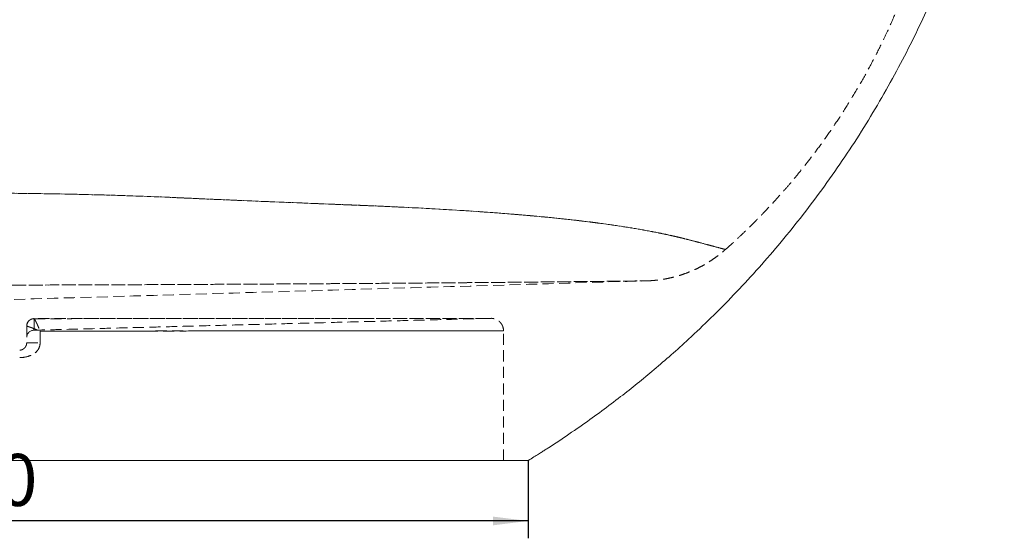
# Model space of a CAD drawing. Units: millimetres. Extents: x 61 to 807, y 151 to 505.
# Drawn here: x 213 to 326, y 172 to 231 of the extents above; entities that cross this region are included whole.
import ezdxf

# ---------------------------------------------------------------- set-up
doc = ezdxf.new("R2010")
doc.units = ezdxf.units.MM
doc.linetypes.add('HIDDEN', pattern=[1.905, 1.27, -0.635])
doc.layers.add('10', color=7, linetype='Continuous')
doc.styles.add('SLDTEXTSTYLE1', font='TXT', dxfattribs={"width": 0.7})
doc.dimstyles.new('SLDDIMSTYLE0', dxfattribs={"dimtxt": 6, "dimasz": 4.08, "dimexe": 0, "dimexo": 0.0625, "dimgap": 1.5, "dimtad": 2, "dimdec": 6, "dimlfac": 7, "dimrnd": 1e-09, "dimzin": 12, "dimdsep": 46, "dimtxsty": 'SLDTEXTSTYLE1', "dimsah": 1, "dimcen": 0.09, "dimadec": 0, "dimazin": 3, "dimtfac": 1, "dimtofl": 0, "dimtmove": 0, "dimatfit": 3, "dimfxl": 1, "dimfrac": 2, "dimtolj": 1, "dimtzin": 12, "dimarcsym": 0})

# ---------------------------------------------------------------- blocks, each defined once
blk = doc.blocks.new('_D_17')
at = {"layer": '10', "transparency": 16777216}
for p, q in [((141.19, 180.59), (141.19, 171.61)), ((271.19, 180.59), (271.19, 171.61)), ((271.19, 173.61), (141.19, 173.61))]:
    blk.add_line(p, q, dxfattribs=at)
for points in [[(141.19, 173.61), (145.27, 173.1), (145.27, 174.11)], [(271.19, 173.61), (267.11, 174.11), (267.11, 173.1)]]:
    blk.add_solid(points, dxfattribs=at)
at = {"layer": '10', "transparency": 16777216, "insert": (200.94, 181.34), "char_height": 6, "attachment_point": 1, "style": 'SLDTEXTSTYLE1'}
blk.add_mtext('910', dxfattribs=at)

msp = doc.modelspace()

# ---------------------------------------------------------------- linework, layer by layer
at = {"color": 7, "linetype": 'HIDDEN', "lineweight": 0}
for p, q in [((213.32832767, 196.08688104), (213.32832767, 194.16276189)), ((214.16312158, 195.6166139), (214.16316229, 195.61791356)), ((214.86951279, 194.16276189), (214.86951279, 195.51703222)), ((214.86951339, 195.51619571), (214.86951339, 194.16276189)), ((268.32832767, 180.59133332), (268.32832767, 195.55374436))]:
    msp.add_line(p, q, dxfattribs=at)
at = {"color": 7, "linetype": 'Continuous', "lineweight": 15}
msp.add_line((141.18547053, 180.59133332), (271.18547053, 180.59133332), dxfattribs=at)
at = {"color": 7, "linetype": 'HIDDEN', "lineweight": 0, "flags": 128}
msp.add_lwpolyline([(213.88739714, 196.88868335), (214.01541236, 196.92509379), (214.18216257, 196.94210438)], dxfattribs=at)
at = {"color": 7, "linetype": 'HIDDEN', "lineweight": 0}
for centre, radius, start, end in [((214.18379279, 196.08679363), 0.85546512, 137.2442008928, 179.9941452281), ((214.18394563, 196.08850783), 0.85515341, 90.1098605697, 180.0594912418), ((214.18398581, 196.08586675), 0.85568895, 135.4757702831, 167.3881199638), ((214.18546961, 194.75671966), 0.85714194, 91.5338349927, 179.8590396142), ((214.18334272, 196.08795926), 0.85457028, 153.2749628286, 180.0764320759)]:
    msp.add_arc(centre, radius, start, end, dxfattribs=at)
at = {"color": 7, "linetype": 'Continuous', "lineweight": 15}
msp.add_open_spline([(271.18547053, 180.59133332), (271.40397365, 180.7257033), (271.80090001, 180.96979587), (272.33405204, 181.30328851), (272.77134327, 181.57943501), (273.15263088, 181.82234634), (273.8701297, 182.28312299), (275.3102515, 183.22628259), (277.36476693, 184.63113275), (279.66724252, 186.28924584), (281.77278716, 187.88059436), (283.784284, 189.47114792), (285.72809093, 191.07537528), (287.70028539, 192.77589571), (289.89599576, 194.75648586), (292.30849819, 197.05117943), (294.91584636, 199.6885905), (297.50355613, 202.47860051), (300.07458763, 205.43760373), (302.59869766, 208.54650982), (305.06572581, 211.80802429), (307.41223434, 215.14384522), (309.63682561, 218.54895334), (311.72387227, 221.99449318), (313.67035219, 225.46877403), (315.45988094, 228.92789486), (317.09257878, 232.35133461), (318.57579105, 235.73195961), (319.90838641, 239.04206791), (321.10103168, 242.27772903), (322.16402647, 245.43624426), (323.11286246, 248.53763784), (323.92468242, 251.47207861), (324.62207406, 254.26075329), (325.10913964, 256.41871554), (325.45018296, 258.05441603), (325.62901475, 258.95549839), (325.76882592, 259.68518964), (325.88639025, 260.31603649), (326.00064349, 260.9449241), (326.07254805, 261.36456704), (326.0989301, 261.51853559)], degree=3, knots=[0, 0, 0, 0, 0.0076338956, 0.01386751081, 0.01871504825, 0.02302549588, 0.02732186949, 0.04409207277, 0.07425581891, 0.10138370236, 0.12852648115, 0.15279407955, 0.17769496984, 0.20352605073, 0.23028666509, 0.26568935803, 0.30259865867, 0.34064000406, 0.37891697198, 0.41923707725, 0.45979342199, 0.50059692162, 0.54058902063, 0.58081697996, 0.62045835122, 0.65908395325, 0.696701006, 0.73331547823, 0.76893217871, 0.80287808199, 0.83592887352, 0.86809829786, 0.89938765758, 0.92652832128, 0.95363892777, 0.96521846231, 0.97625362611, 0.98097804496, 0.98732930723, 0.99535107585, 1, 1, 1, 1], dxfattribs=at)
at = {"color": 7, "linetype": 'HIDDEN', "lineweight": 0}
for points, knots in [([(293.92937306, 204.91375314), (294.1827941, 205.13970364), (294.74800207, 205.64364374), (295.56135573, 206.40279229), (296.33143644, 207.1400089), (296.95861937, 207.7565008), (297.42625682, 208.22550692), (297.76071783, 208.56582547), (298.00208915, 208.81378515), (298.21130517, 209.03045963), (298.40534258, 209.23293283), (298.71175057, 209.55491856), (299.14497901, 210.01644826), (299.72675352, 210.64957429), (300.44106816, 211.44526508), (301.30862173, 212.44196479), (302.33478011, 213.66862704), (303.42228896, 215.02805371), (304.60684959, 216.58223797), (305.85025549, 218.30652877), (307.1349721, 220.20312796), (308.38869019, 222.17913571), (309.60667217, 224.23547322), (310.7695271, 226.34665006), (311.89263384, 228.5460911), (312.93847716, 230.76792423), (313.88953942, 232.96945119), (314.71195168, 235.04159399), (315.43138466, 237.01229454), (316.07481519, 238.93016601), (316.51366477, 240.36038054), (316.78821029, 241.30935838), (316.91859065, 241.77076548), (317.04572057, 242.23158498), (317.16958397, 242.69165151), (317.28952488, 243.1483529), (317.39651128, 243.56607625), (317.47890267, 243.89502668), (317.53284919, 244.11372953), (317.5747007, 244.28493655), (317.62436549, 244.49000905), (317.69467957, 244.78459541), (317.78561441, 245.17340627), (317.91344951, 245.73466606), (318.08008153, 246.49650363), (318.28449309, 247.48771542), (318.50865395, 248.65913474), (318.74438197, 250.01268362), (318.9667553, 251.4507467), (319.16966789, 252.9556769), (319.34839999, 254.50962845), (319.50661358, 256.19516888), (319.6341833, 258.01333578), (319.72231078, 259.82846709), (319.74029353, 261.03796076), (319.74859769, 261.59648637)], [0, 0, 0, 0, 0.0158856526, 0.0354299601, 0.0520528186, 0.0657656853, 0.0765773715, 0.0830413419, 0.088091512, 0.092768317, 0.0971340623, 0.1012130097, 0.113565096, 0.1267513797, 0.1414431076, 0.1635949804, 0.1885744151, 0.2162670274, 0.2450428748, 0.2799989205, 0.3157196094, 0.3522103052, 0.3894771737, 0.4275272509, 0.4649651524, 0.5050095896, 0.5424047749, 0.5771560852, 0.6093061989, 0.6405529753, 0.6717971643, 0.6792953488, 0.6867756902, 0.6942312521, 0.7016620849, 0.709068238, 0.7163244736, 0.7218377923, 0.724934973, 0.7268641221, 0.7300843111, 0.7348075349, 0.741034766, 0.7487673336, 0.7617408597, 0.7775225531, 0.7961199935, 0.8175429833, 0.8418040141, 0.8642008809, 0.8885906967, 0.914986876, 0.9434054485, 0.9738655047, 1, 1, 1, 1]), ([(162.96092863, 210.1123912), (165.12783608, 210.19981327), (167.30394697, 210.28711044), (171.67290274, 210.46472666), (173.86577834, 210.55498401), (177.16692085, 210.69653289), (178.26929484, 210.7446979), (179.92578116, 210.81906622), (180.47843004, 210.84422235), (181.30813204, 210.88260097), (181.58482091, 210.89550104), (182.00003707, 210.91502194), (182.13847956, 210.92152373), (182.41547517, 210.93372503), (182.55399991, 210.9397648), (184.90937635, 211.04141349), (187.13304163, 211.12168193), (190.47819766, 211.22113997), (191.59519722, 211.25079684), (193.83092634, 211.30331992), (194.94791572, 211.32614725), (198.29632978, 211.38468559), (200.52520661, 211.41051058), (204.97640896, 211.43676123), (207.19874038, 211.43712948), (211.63692471, 211.41256937), (213.85277117, 211.38769964), (218.27785229, 211.31229381), (220.48708636, 211.26174901), (224.89866702, 211.13328345), (227.10101327, 211.05536013), (229.57451289, 210.950633), (229.8492885, 210.93875856), (230.39872311, 210.91452598), (230.67332235, 210.90112907), (231.49697379, 210.8627473), (232.04581032, 210.83758504), (233.69152534, 210.76320221), (234.78761037, 210.71506831), (238.07259395, 210.57346816), (240.25827885, 210.48323646), (244.62040994, 210.3054976), (246.79687966, 210.21818161), (249.51109132, 210.10873815), (250.05361413, 210.08684392), (250.86690245, 210.0539597), (251.13791235, 210.04339885), (251.67900931, 210.02206715), (251.94916314, 210.01124811), (253.29793187, 209.95636923), (254.37054953, 209.90996059), (257.56807407, 209.76247817), (259.6727156, 209.65309913), (263.82032716, 209.40801123), (265.8632849, 209.27186273), (268.8721539, 209.04205481), (269.8657902, 208.96109025), (271.83235049, 208.78964742), (272.80533065, 208.6992948), (274.72777352, 208.50737459), (275.67723186, 208.40584801), (277.08120483, 208.24456404), (277.54583449, 208.18933655), (278.2372629, 208.10396027), (278.46682044, 208.07508582), (278.92402291, 208.01649427), (279.15188081, 207.98674829), (280.28240907, 207.83639553), (281.16027849, 207.71087124), (282.85717506, 207.44949005), (283.67593764, 207.31322733), (285.24723996, 207.0316925), (285.99993714, 206.88653314), (287.07256674, 206.66358716), (287.42071189, 206.58845982), (287.92786015, 206.47496041), (288.09439847, 206.43699629), (288.42228683, 206.36090082), (288.58364415, 206.3227655), (288.82045397, 206.26581018), (288.89808239, 206.24629702), (289.05207347, 206.20788429), (289.12825297, 206.18876267), (289.35435236, 206.13171402), (289.50182982, 206.09410217), (289.93468428, 205.98306665), (290.21076467, 205.91168659), (290.99879856, 205.70484518), (291.4716851, 205.57805239), (291.99322184, 205.43800401), (292.09413579, 205.41088289), (292.28833148, 205.35859693), (292.38146769, 205.33348674), (292.64903447, 205.26136946), (292.81168755, 205.21761705), (293.25172398, 205.09936453), (293.48156349, 205.03808716), (293.68596955, 204.98407247), (293.72269204, 204.97439559), (293.78767895, 204.95730359), (293.81597432, 204.94988052), (293.88775144, 204.93112388), (293.91809482, 204.92328811), (293.95704187, 204.91321176), (293.91375709, 204.92423159), (293.74651595, 204.96808783), (293.67366019, 204.98725614), (293.53870826, 205.02301983), (293.48940996, 205.03612545), (293.38236791, 205.06463247), (293.32476415, 205.07999638), (293.01673055, 205.1622983), (292.70655825, 205.24583157), (292.15036071, 205.39571404), (291.94965334, 205.4496486), (291.6262687, 205.53647998), (291.514736, 205.56640445), (291.28413821, 205.62806704), (291.16547345, 205.65969139), (290.79985557, 205.75668115), (290.54348286, 205.82457167), (290.00565453, 205.96479501), (289.72438756, 206.0372556), (289.28489259, 206.14920737), (289.13538756, 206.1869812), (288.90659975, 206.24407239), (288.82979218, 206.26344088), (288.67367349, 206.30101563), (288.59486067, 206.31982028), (288.19706176, 206.41389703), (287.86687281, 206.48932661), (287.18340264, 206.63972614), (286.83012321, 206.7146954), (286.2835177, 206.82635796), (286.09853283, 206.86344564), (285.72309268, 206.93728068), (285.53292547, 206.97395623), (284.57342818, 207.15565944), (283.77521327, 207.29614802), (282.12571088, 207.56524562), (281.27438325, 207.69369731), (279.52600566, 207.93959883), (278.62880202, 208.05688102), (276.79347059, 208.27991509), (275.85546851, 208.38590846), (273.94298667, 208.58769678), (272.96841821, 208.68329182), (271.48182524, 208.81961831), (270.98329578, 208.86381036), (269.98213291, 208.94966328), (269.47924417, 208.99134771), (267.96404413, 209.11284851), (266.94520746, 209.18907587), (264.89198331, 209.33333606), (263.85757718, 209.40133136), (260.73311789, 209.5941506), (258.62205235, 209.70833785), (255.41922343, 209.86224041), (254.34555192, 209.91062397), (252.72651892, 209.97923879), (252.18541943, 210.00144977), (251.3717011, 210.03382237), (251.10005568, 210.04410669), (250.55639237, 210.06610189), (250.28421277, 210.07710108), (249.46664294, 210.11011633), (248.92031776, 210.13214598), (247.82691602, 210.17620935), (247.27960161, 210.19826648), (245.63585651, 210.26454329), (244.53761549, 210.30877756), (241.23602306, 210.44265365), (239.02578512, 210.53331634), (235.69749245, 210.67514626), (234.58589216, 210.72342675), (232.91528531, 210.79784992), (232.35788431, 210.82301179), (231.52098838, 210.86138861), (231.24189058, 210.87428634), (230.82304477, 210.89380211), (230.6833963, 210.90033555), (230.40403286, 210.91346047), (230.26431909, 210.92011021), (227.88802114, 211.02493989), (225.64402819, 211.10780735), (221.14198435, 211.24497766), (218.89155332, 211.29903984), (214.3931231, 211.38035231), (212.14489774, 211.40761175), (207.65036435, 211.43625508), (205.40405478, 211.43758561), (200.91334138, 211.41431623), (198.66893915, 211.38978225), (194.18209119, 211.31427172), (191.93964551, 211.2632875), (187.4568082, 211.13291845), (185.21641653, 211.053533), (182.69722262, 210.94636726), (182.41732956, 210.93421073), (181.99751635, 210.91559569), (181.85759503, 210.90866169), (181.57775105, 210.89554516), (181.43783377, 210.88901444), (180.73827091, 210.85649456), (180.17869588, 210.83090753), (178.50019817, 210.75524891), (177.38408278, 210.70635861), (174.04510898, 210.56283379), (171.83122574, 210.47163598), (167.42883864, 210.29254283), (165.24028687, 210.20475681), (162.79359433, 210.10605923), (162.38613457, 210.08961413), (161.97916505, 210.07316965), (161.7079618, 210.06220575), (161.57244324, 210.05650972), (160.89482876, 210.03028579), (160.35360478, 210.00867498), (158.73262902, 209.94184434), (157.65557065, 209.89462915), (156.045791, 209.81935196), (155.5101662, 209.79351733), (154.44093503, 209.74026461), (153.90709808, 209.71283558), (152.31255499, 209.62826533), (151.25774968, 209.56879727), (148.1196638, 209.38031286), (146.06273954, 209.24064389), (143.04023495, 209.00512691), (142.04327877, 208.92220686), (140.07270274, 208.7468029), (139.09903065, 208.65438756), (137.17817507, 208.45821743), (136.23097102, 208.35456865), (134.83275452, 208.19021358), (134.37046237, 208.13390818), (133.68318747, 208.04695273), (133.45512116, 208.01755928), (133.00111944, 207.95794825), (132.77499181, 207.92770387), (131.65357066, 207.77491455), (130.78405663, 207.64765801), (129.1066303, 207.38263619), (128.29883095, 207.24479138), (126.75183822, 206.96084602), (126.01256836, 206.81470231), (124.96198646, 206.59104131), (124.62150997, 206.51579132), (124.126311, 206.40235798), (123.96383017, 206.36445686), (123.72410992, 206.30754455), (123.64471246, 206.28878198), (123.4881081, 206.2500868), (123.41048187, 206.23077463), (123.02576302, 206.13449228), (122.73123875, 206.05890337), (122.16821833, 205.91371632), (121.89994266, 205.84358903), (121.13616172, 205.64179919), (120.68075125, 205.51952354), (120.182963, 205.38562974), (120.08700724, 205.35977615), (119.90243152, 205.3100273), (119.81394824, 205.28617009), (119.56089349, 205.21806281), (119.4084084, 205.17704257), (118.99967096, 205.06740345), (118.79191136, 205.0122458), (118.58051283, 204.95655869), (118.52679245, 204.9424995), (118.47192693, 204.92823301), (118.45793902, 204.9246085), (118.43871131, 204.91963002), (118.43349244, 204.91828153), (118.42940117, 204.91722077), (118.49621884, 204.93437601), (118.76505948, 205.00511965), (118.96713403, 205.05870441), (119.30358443, 205.14887628), (119.37501526, 205.16806184), (119.52541284, 205.20848699), (119.60446554, 205.22974946), (119.85294197, 205.2966084), (120.03359081, 205.34536597), (120.61950727, 205.50303894), (121.06837044, 205.62361776), (121.82547702, 205.82391079), (122.09189327, 205.8938958), (122.51273889, 206.00247981), (122.65606621, 206.03941817), (122.94813684, 206.1141678), (123.09699967, 206.15200951), (123.40038445, 206.22825776), (123.55475987, 206.26690201), (123.87046745, 206.34236022), (124.03110792, 206.38009139), (124.52117393, 206.4931391), (124.85874443, 206.56830232), (125.90238614, 206.79212502), (126.63939147, 206.93898036), (128.18731896, 207.22509107), (128.99827262, 207.36445427), (130.05427, 207.53232731), (130.26776072, 207.56561416), (130.69711667, 207.63126429), (130.91315465, 207.66365998), (131.56512705, 207.7597227), (132.00494395, 207.8222029), (133.33880802, 208.00493194), (134.24725357, 208.12041573), (136.09742104, 208.33926148), (137.03902802, 208.44300443), (138.95154588, 208.63967833), (139.92248458, 208.73249494), (141.89031203, 208.90883319), (142.88724818, 208.99231882), (144.90482805, 209.15057069), (145.925462, 209.22533676), (147.47264847, 209.3317564), (147.99109096, 209.3662622), (149.03319308, 209.43342223), (149.55717687, 209.46609567), (152.18492911, 209.62475537), (154.31150956, 209.73735676), (157.53265713, 209.88870195), (158.61160314, 209.93622664), (160.23735193, 210.00355919), (160.78049064, 210.02534368), (161.5969747, 210.05707939), (161.86931127, 210.06831491), (162.27833252, 210.08483898), (162.48295537, 210.09310213), (162.72187717, 210.10274549), (162.82431392, 210.10687911), (162.89261434, 210.10963502), (162.9270707, 210.11102523), (162.96092863, 210.1123912)], [0, 0, 0, 0, 0.015625, 0.015625, 0.03125, 0.03125, 0.0390625, 0.0390625, 0.04296875, 0.04296875, 0.044921875, 0.044921875, 0.0458984375, 0.0458984375, 0.046875, 0.046875, 0.0625, 0.0625, 0.0703125, 0.0703125, 0.078125, 0.078125, 0.09375, 0.09375, 0.109375, 0.109375, 0.125, 0.125, 0.140625, 0.140625, 0.15625, 0.15625, 0.158203125, 0.158203125, 0.16015625, 0.16015625, 0.1640625, 0.1640625, 0.171875, 0.171875, 0.1875, 0.1875, 0.203125, 0.203125, 0.20703125, 0.20703125, 0.208984375, 0.208984375, 0.2109375, 0.2109375, 0.21875, 0.21875, 0.234375, 0.234375, 0.25, 0.25, 0.2578125, 0.2578125, 0.265625, 0.265625, 0.2734375, 0.2734375, 0.27734375, 0.27734375, 0.279296875, 0.279296875, 0.28125, 0.28125, 0.2890625, 0.2890625, 0.296875, 0.296875, 0.3046875, 0.3046875, 0.30859375, 0.30859375, 0.310546875, 0.310546875, 0.3125, 0.3125, 0.3134765625, 0.3134765625, 0.314453125, 0.314453125, 0.31640625, 0.31640625, 0.3203125, 0.3203125, 0.328125, 0.328125, 0.330078125, 0.330078125, 0.33203125, 0.33203125, 0.3359375, 0.3359375, 0.34375, 0.34375, 0.345703125, 0.345703125, 0.34765625, 0.34765625, 0.3515625, 0.3515625, 0.359375, 0.359375, 0.36328125, 0.36328125, 0.365234375, 0.365234375, 0.3671875, 0.3671875, 0.375, 0.375, 0.37890625, 0.37890625, 0.380859375, 0.380859375, 0.3828125, 0.3828125, 0.38671875, 0.38671875, 0.390625, 0.390625, 0.392578125, 0.392578125, 0.3935546875, 0.3935546875, 0.39453125, 0.39453125, 0.3984375, 0.3984375, 0.40234375, 0.40234375, 0.404296875, 0.404296875, 0.40625, 0.40625, 0.4140625, 0.4140625, 0.421875, 0.421875, 0.4296875, 0.4296875, 0.4375, 0.4375, 0.4453125, 0.4453125, 0.44921875, 0.44921875, 0.453125, 0.453125, 0.4609375, 0.4609375, 0.46875, 0.46875, 0.484375, 0.484375, 0.4921875, 0.4921875, 0.49609375, 0.49609375, 0.498046875, 0.498046875, 0.5, 0.5, 0.50390625, 0.50390625, 0.5078125, 0.5078125, 0.515625, 0.515625, 0.53125, 0.53125, 0.5390625, 0.5390625, 0.54296875, 0.54296875, 0.544921875, 0.544921875, 0.5458984375, 0.5458984375, 0.546875, 0.546875, 0.5625, 0.5625, 0.578125, 0.578125, 0.59375, 0.59375, 0.609375, 0.609375, 0.625, 0.625, 0.640625, 0.640625, 0.65625, 0.65625, 0.658203125, 0.658203125, 0.6591796875, 0.6591796875, 0.66015625, 0.66015625, 0.6640625, 0.6640625, 0.671875, 0.671875, 0.6875, 0.6875, 0.703125, 0.703125, 0.705078125, 0.7060546875, 0.7060546875, 0.70703125, 0.70703125, 0.7109375, 0.7109375, 0.71875, 0.71875, 0.72265625, 0.72265625, 0.7265625, 0.7265625, 0.734375, 0.734375, 0.75, 0.75, 0.7578125, 0.7578125, 0.765625, 0.765625, 0.7734375, 0.7734375, 0.77734375, 0.77734375, 0.779296875, 0.779296875, 0.78125, 0.78125, 0.7890625, 0.7890625, 0.796875, 0.796875, 0.8046875, 0.8046875, 0.80859375, 0.80859375, 0.810546875, 0.810546875, 0.8115234375, 0.8115234375, 0.8125, 0.8125, 0.81640625, 0.81640625, 0.8203125, 0.8203125, 0.828125, 0.828125, 0.830078125, 0.830078125, 0.83203125, 0.83203125, 0.8359375, 0.8359375, 0.84375, 0.84375, 0.84765625, 0.84765625, 0.849609375, 0.849609375, 0.8515625, 0.8515625, 0.859375, 0.859375, 0.8671875, 0.8671875, 0.869140625, 0.869140625, 0.87109375, 0.87109375, 0.875, 0.875, 0.8828125, 0.8828125, 0.88671875, 0.88671875, 0.888671875, 0.888671875, 0.890625, 0.890625, 0.892578125, 0.892578125, 0.89453125, 0.89453125, 0.8984375, 0.8984375, 0.90625, 0.90625, 0.9140625, 0.9140625, 0.916015625, 0.916015625, 0.91796875, 0.91796875, 0.921875, 0.921875, 0.9296875, 0.9296875, 0.9375, 0.9375, 0.9453125, 0.9453125, 0.953125, 0.953125, 0.9609375, 0.9609375, 0.96484375, 0.96484375, 0.96875, 0.96875, 0.984375, 0.984375, 0.9921875, 0.9921875, 0.99609375, 0.99609375, 0.998046875, 0.998046875, 0.9990234375, 0.9995117188, 0.9997558594, 0.9997558594, 1, 1, 1, 1]), ([(284.85247679, 201.30477746), (284.94356418, 201.30790283), (285.16772079, 201.31559404), (285.57774738, 201.34193004), (286.09977907, 201.39203745), (286.74183812, 201.48081034), (287.41584394, 201.60741422), (288.09590615, 201.77111261), (288.74198474, 201.95875797), (289.39039773, 202.18068824), (290.04802693, 202.44241141), (290.70424371, 202.74250517), (291.3528228, 203.07995172), (291.98883018, 203.45386477), (292.60924014, 203.86230681), (293.2083541, 204.30695103), (293.64835156, 204.65935376), (293.87947932, 204.8724467), (293.92704465, 204.91630053)], [0, 0, 0, 0, 0.0274295436, 0.067501265, 0.1236300506, 0.1852224095, 0.262509271, 0.3299173085, 0.3956597728, 0.4649129484, 0.5360925574, 0.6085854943, 0.6819831245, 0.7560235724, 0.8305340167, 0.905397134, 0.9805310415, 1, 1, 1, 1]), ([(165.94588542, 200.96873156), (165.0173675, 200.97434363), (164.09252475, 200.98002217), (162.24917883, 200.99173465), (161.33079226, 200.99774764), (158.58608356, 201.01623653), (156.77016637, 201.02916093), (154.07015855, 201.04939149), (153.17383265, 201.05628006), (151.3945301, 201.07028802), (150.51103102, 201.07741085), (147.88064635, 201.09910977), (146.15369835, 201.11401343), (143.612867, 201.13690702), (142.77425069, 201.14462599), (141.53072312, 201.15631025), (141.11876534, 201.16022148), (140.30194604, 201.16805705), (139.89686925, 201.17198314), (138.69245837, 201.1837734), (137.90389566, 201.19164935), (136.74662164, 201.20343943), (136.3654231, 201.20736236), (135.61565932, 201.21515156), (135.24673725, 201.21902143), (134.15957788, 201.2305314), (133.46070733, 201.23807725), (132.46072881, 201.24906681), (132.13550329, 201.25267427), (131.50347168, 201.25974634), (131.19652613, 201.26321625), (130.75360848, 201.26821962), (130.60863737, 201.26985783), (130.3259548, 201.27305432), (130.18851286, 201.27460941), (129.78862548, 201.27913163), (129.53855947, 201.2819572), (128.84334646, 201.28979549), (128.45264494, 201.29417397), (128.00400553, 201.29916729), (127.88009912, 201.30054008), (127.685144, 201.30269318), (127.61401961, 201.30347433), (127.52592314, 201.3044413), (127.508988, 201.30462598), (127.52301881, 201.30447512), (127.52759912, 201.30442558), (127.54022473, 201.30428846), (127.54827348, 201.30420084), (127.57753707, 201.30388169), (127.60385683, 201.30359421), (127.76852994, 201.30179026), (128.00580142, 201.29917572), (128.4220628, 201.29453578), (128.51131662, 201.29353912), (128.65402203, 201.29194253), (128.70302163, 201.29139383), (128.8033789, 201.290269), (128.85479546, 201.28969223), (129.1178544, 201.28673914), (129.34737691, 201.28415581), (129.84013832, 201.27859744), (130.10334877, 201.27562365), (130.6596252, 201.26933912), (130.95272854, 201.26602999), (131.56520519, 201.25912769), (131.88150913, 201.25557911), (132.53035833, 201.24837886), (132.8630928, 201.24471896), (133.8831437, 201.23360351), (134.59211752, 201.22601652), (136.0565391, 201.2106461), (136.81209363, 201.20285967), (137.97447959, 201.19112334), (138.36681717, 201.18720098), (138.9621198, 201.18130863), (139.16181444, 201.17934182), (139.5625332, 201.17541482), (139.76359591, 201.17345423), (140.77226769, 201.16366803), (141.58988819, 201.15589469), (143.24331589, 201.14049761), (144.0791537, 201.13287206), (145.76670498, 201.11780208), (146.61841489, 201.11035871), (149.19488378, 201.08832626), (150.94082551, 201.07403823), (153.59505906, 201.05332092), (154.48572089, 201.04653469), (156.27802815, 201.03322005), (157.17997891, 201.02668823), (159.89959496, 201.00750529), (161.71738369, 200.99536149), (164.45014531, 200.97814407), (165.36207063, 200.97257912), (167.1881916, 200.9615924), (168.10234005, 200.9561949), (170.84790891, 200.94027393), (172.68243004, 200.93003073), (176.35930606, 200.91015644), (178.20164426, 200.9005368), (180.97092287, 200.8864261), (181.89497572, 200.88177766), (183.28250882, 200.87486023), (183.74527645, 200.8725545), (184.67106138, 200.86810764), (185.1341066, 200.86594916), (187.45009098, 200.8554858), (189.30530334, 200.84816842), (194.87807178, 200.82952067), (198.6027441, 200.82150475), (206.07072417, 200.81491756), (209.8139713, 200.8163913), (215.44311628, 200.82573729), (217.32188472, 200.83003575), (220.14371364, 200.83822342), (221.08493574, 200.84124283), (222.96862408, 200.847855), (223.91022572, 200.8514447), (225.79069392, 200.85916973), (226.72990562, 200.86330648), (228.13717436, 200.86991188), (228.60602529, 200.87218785), (229.54312412, 200.87683936), (230.01126091, 200.87917247), (232.34990826, 200.89089073), (234.21432661, 200.90043666), (237.93019538, 200.92008883), (239.78165275, 200.93019637), (242.5487361, 200.94587504), (243.46941214, 200.95118791), (244.84780046, 200.95929163), (245.30682581, 200.96201541), (246.22398374, 200.96750932), (246.68228499, 200.97028041), (248.05394008, 200.97865129), (248.96447788, 200.98432794), (250.77847766, 200.99602361), (251.68178646, 201.00201907), (254.3800084, 201.02042844), (256.1632602, 201.03326329), (259.6943339, 201.05998469), (261.44220186, 201.07387117), (264.03218094, 201.09539771), (264.89018051, 201.10268929), (266.16824133, 201.11378862), (266.59309238, 201.11751834), (267.43772469, 201.1250138), (267.85749079, 201.12877952), (269.10868858, 201.14012224), (269.93203503, 201.14774433), (271.55435246, 201.16306871), (272.35337312, 201.17077358), (273.92320591, 201.18620832), (274.69403045, 201.19393787), (276.20225611, 201.20935902), (276.93965414, 201.21704787), (277.83536392, 201.22655885), (278.01319685, 201.22845603), (278.36608457, 201.23223851), (278.54131319, 201.23412574), (279.06060663, 201.23974459), (279.39863728, 201.24343704), (280.05661137, 201.25068794), (280.37655602, 201.25424633), (280.99622316, 201.26119787), (281.29588348, 201.26458784), (281.86998481, 201.27107453), (282.14473793, 201.27418374), (282.53542886, 201.27860096), (282.66207291, 201.28003197), (282.90766204, 201.28280542), (283.02670461, 201.28414862), (283.59614014, 201.29056514), (283.97384272, 201.29479435), (284.33021464, 201.29875784), (284.39568455, 201.29948457), (284.48473533, 201.30047126), (284.51291431, 201.30078315), (284.56585018, 201.30136851), (284.59064735, 201.30164241), (284.7062946, 201.30291882), (284.77211407, 201.30364116), (284.85037544, 201.30450002), (284.8627796, 201.30463542), (284.84085606, 201.30439877), (284.82675486, 201.30424554), (284.78474676, 201.30378711), (284.75672985, 201.30348097), (284.58390539, 201.30158659), (284.34115276, 201.29890975), (283.9236021, 201.29425362), (283.83436466, 201.29325681), (283.69215435, 201.29166525), (283.64335757, 201.29111865), (283.54301717, 201.28999371), (283.49142175, 201.28941478), (283.2278758, 201.28645558), (282.99860417, 201.2838745), (282.26233254, 201.27556857), (281.70731083, 201.26928761), (280.79966014, 201.25905941), (280.48416395, 201.25552041), (279.83855959, 201.24835665), (279.50768822, 201.24471734), (278.4938988, 201.23366974), (277.78999181, 201.22613599), (276.33727892, 201.21088402), (275.5883657, 201.20316274), (274.43699272, 201.19153024), (274.0485032, 201.18764358), (273.45922616, 201.18180617), (273.26170941, 201.17985913), (272.86457102, 201.17596369), (272.66496832, 201.1740155), (271.66458003, 201.16430008), (270.85454715, 201.15658999), (269.21802671, 201.14132959), (268.39150911, 201.13377739), (266.72416443, 201.11886008), (265.88334378, 201.11149637), (263.34173535, 201.08970948), (261.62193802, 201.07559295), (258.14037549, 201.04830992), (256.37860193, 201.03514925), (252.81848135, 201.00988349), (251.02007975, 200.99777476), (248.75148091, 200.98336382), (248.29672863, 200.98051799), (247.38520803, 200.97490132), (246.92878184, 200.97211703), (245.5593782, 200.96383615), (244.64552259, 200.95841267), (241.90132518, 200.94241984), (240.06836825, 200.93213422), (236.39588837, 200.9121926), (234.55637668, 200.90254626), (231.7922936, 200.88841167), (230.87013068, 200.88375732), (229.48567799, 200.87683719), (229.02396687, 200.87452157), (228.10027688, 200.87000954), (227.63830427, 200.86781805), (225.32780824, 200.85718761), (223.47738766, 200.84973023), (217.92018395, 200.83063842), (214.20747345, 200.82229557), (206.76657731, 200.81497185), (203.0384406, 200.8160352), (197.43444589, 200.82471607), (195.56447529, 200.82878377), (192.75648713, 200.83661086), (191.82050436, 200.8395064), (189.95116014, 200.84585143), (189.01741686, 200.84930182), (187.15180283, 200.85674455), (186.2199314, 200.86073718), (184.82354061, 200.86712276), (184.35831315, 200.86931737), (183.42833358, 200.87383683), (182.96357644, 200.87616353), (180.64190444, 200.8877457), (178.79054246, 200.89716833), (175.09972224, 200.91654464), (173.26024297, 200.92650541), (170.51026402, 200.94194717), (169.59514221, 200.9471795), (168.22485192, 200.95516034), (167.76848747, 200.95784267), (167.08455076, 200.96190026), (166.85667353, 200.96325848), (166.51501183, 200.96530443), (166.34421953, 200.96632956), (166.14502975, 200.9675293), (166.0454519, 200.96813012), (166.00277933, 200.96838781), (165.97433177, 200.96855965), (165.96039351, 200.96864387), (165.94588542, 200.96873156)], [0, 0, 0, 0, 0.0078125, 0.0078125, 0.015625, 0.015625, 0.03125, 0.03125, 0.0390625, 0.0390625, 0.046875, 0.046875, 0.0625, 0.0625, 0.0703125, 0.0703125, 0.07421875, 0.07421875, 0.078125, 0.078125, 0.0859375, 0.0859375, 0.08984375, 0.08984375, 0.09375, 0.09375, 0.1015625, 0.1015625, 0.10546875, 0.10546875, 0.109375, 0.109375, 0.111328125, 0.111328125, 0.11328125, 0.11328125, 0.1171875, 0.1171875, 0.125, 0.125, 0.12890625, 0.12890625, 0.1328125, 0.1328125, 0.13671875, 0.13671875, 0.1376953125, 0.1376953125, 0.138671875, 0.138671875, 0.140625, 0.140625, 0.1484375, 0.1484375, 0.150390625, 0.150390625, 0.1513671875, 0.1513671875, 0.15234375, 0.15234375, 0.15625, 0.15625, 0.16015625, 0.16015625, 0.1640625, 0.1640625, 0.16796875, 0.16796875, 0.171875, 0.171875, 0.1796875, 0.1796875, 0.1875, 0.1875, 0.19140625, 0.19140625, 0.193359375, 0.193359375, 0.1953125, 0.1953125, 0.203125, 0.203125, 0.2109375, 0.2109375, 0.21875, 0.21875, 0.234375, 0.234375, 0.2421875, 0.2421875, 0.25, 0.25, 0.265625, 0.265625, 0.2734375, 0.2734375, 0.28125, 0.28125, 0.296875, 0.296875, 0.3125, 0.3125, 0.3203125, 0.3203125, 0.32421875, 0.32421875, 0.328125, 0.328125, 0.34375, 0.34375, 0.375, 0.375, 0.40625, 0.40625, 0.421875, 0.421875, 0.4296875, 0.4296875, 0.4375, 0.4375, 0.4453125, 0.4453125, 0.44921875, 0.44921875, 0.453125, 0.453125, 0.46875, 0.46875, 0.484375, 0.484375, 0.4921875, 0.4921875, 0.49609375, 0.49609375, 0.5, 0.5, 0.5078125, 0.5078125, 0.515625, 0.515625, 0.53125, 0.53125, 0.546875, 0.546875, 0.5546875, 0.5546875, 0.55859375, 0.55859375, 0.5625, 0.5625, 0.5703125, 0.5703125, 0.578125, 0.578125, 0.5859375, 0.5859375, 0.59375, 0.59375, 0.595703125, 0.595703125, 0.59765625, 0.59765625, 0.6015625, 0.6015625, 0.60546875, 0.60546875, 0.609375, 0.609375, 0.61328125, 0.61328125, 0.615234375, 0.615234375, 0.6171875, 0.6171875, 0.625, 0.625, 0.626953125, 0.626953125, 0.6279296875, 0.6279296875, 0.62890625, 0.62890625, 0.6328125, 0.6328125, 0.63671875, 0.63671875, 0.638671875, 0.638671875, 0.640625, 0.640625, 0.6484375, 0.6484375, 0.650390625, 0.650390625, 0.6513671875, 0.6513671875, 0.65234375, 0.65234375, 0.65625, 0.65625, 0.6640625, 0.6640625, 0.66796875, 0.66796875, 0.671875, 0.671875, 0.6796875, 0.6796875, 0.6875, 0.6875, 0.69140625, 0.69140625, 0.693359375, 0.693359375, 0.6953125, 0.6953125, 0.703125, 0.703125, 0.7109375, 0.7109375, 0.71875, 0.71875, 0.734375, 0.734375, 0.75, 0.75, 0.765625, 0.765625, 0.76953125, 0.76953125, 0.7734375, 0.7734375, 0.78125, 0.78125, 0.796875, 0.796875, 0.8125, 0.8125, 0.8203125, 0.8203125, 0.82421875, 0.82421875, 0.828125, 0.828125, 0.84375, 0.84375, 0.875, 0.875, 0.90625, 0.90625, 0.921875, 0.921875, 0.9296875, 0.9296875, 0.9375, 0.9375, 0.9453125, 0.9453125, 0.94921875, 0.94921875, 0.953125, 0.953125, 0.96875, 0.96875, 0.984375, 0.984375, 0.9921875, 0.9921875, 0.99609375, 0.99609375, 0.998046875, 0.998046875, 0.9990234375, 0.9995117188, 0.9997558594, 0.9998779297, 0.9998779297, 1, 1, 1, 1]), ([(211.89975621, 199.16276189), (224.13708782, 199.52203113), (248.45468547, 200.2359584), (272.77223697, 200.94985257), (284.85248008, 201.30449416)], [0, 0, 0, 0, 0.5032294631, 1, 1, 1, 1]), ([(214.19027003, 196.94161479), (214.17558057, 196.94257489), (214.10454749, 196.94721762), (213.97380054, 196.92228353), (213.80524348, 196.86304317), (213.64913872, 196.7633464), (213.51407641, 196.63332432), (213.45171099, 196.52586256), (213.42070287, 196.47243252)], [0, 0, 0, 0, 0.0465205808, 0.2249572393, 0.4144535981, 0.6090646164, 0.8056267291, 1, 1, 1, 1]), ([(214.19016353, 196.94239152), (214.17540502, 196.94335161), (214.10429444, 196.94797761), (213.97348231, 196.9229882), (213.80491824, 196.86368735), (213.64892481, 196.76387033), (213.51625668, 196.63652414), (213.45561805, 196.53225803), (213.42638177, 196.4819872)], [0, 0, 0, 0, 0.04726315891, 0.2277269686, 0.41936312026, 0.61616594266, 0.81493837717, 1, 1, 1, 1]), ([(214.18211802, 196.94292082), (214.18210922, 196.93967268), (214.18147309, 196.70470732), (214.180014, 196.35214958), (214.17605658, 195.96080124), (214.16900543, 195.75467948), (214.16216263, 195.64785206), (214.16302019, 195.61155101), (214.16310951, 195.61601119), (214.16312158, 195.6166139)], [0, 0, 0, 0, 0.0060230079, 0.4356954814, 0.6546883929, 0.7641898982, 0.8737035766, 0.9829335213, 1, 1, 1, 1]), ([(214.16328916, 195.6130386), (215.12870039, 195.63813391), (217.30247926, 195.69464007), (220.7470628, 195.78413811), (224.55908252, 195.88316515), (228.55766646, 195.98702231), (232.74260169, 196.095711), (237.11372926, 196.2092308), (241.67092855, 196.32758178), (246.41411899, 196.45076388), (251.34325495, 196.57877704), (256.45832126, 196.71162123), (261.65186749, 196.84650549), (265.14040016, 196.93710877), (266.86192787, 196.98181984)], [0, 0, 0, 0, 0.05496266645, 0.12375729453, 0.19609496404, 0.27197175911, 0.35138433329, 0.43432993807, 0.52080643299, 0.61081227682, 0.70434650002, 0.80140865848, 0.90199876859, 1, 1, 1, 1]), ([(214.16335386, 195.62402916), (214.163544, 195.63554375), (214.16415852, 195.65648033), (214.16701093, 195.72089727), (214.16927759, 195.76490742), (214.1735134, 195.86883505), (214.17530641, 195.92791096), (214.1777849, 196.04970095), (214.17857345, 196.11255493), (214.18036233, 196.30217979), (214.18086356, 196.43018066), (214.18169013, 196.68598288), (214.18195008, 196.81403798), (214.18216257, 196.94210438)], [0, 0, 0, 0, 0.125, 0.125, 0.25, 0.25, 0.375, 0.375, 0.5, 0.5, 0.75, 0.75, 1, 1, 1, 1]), ([(252.10640828, 196.96403016), (251.48278276, 196.96345169), (250.04171636, 196.96211496), (247.7046926, 196.96009224), (245.10787262, 196.9580059), (242.45077803, 196.95602204), (239.74448266, 196.95415944), (236.9937743, 196.95242742), (234.20628063, 196.95082816), (231.38631436, 196.94937223), (228.31602226, 196.94796811), (224.99274353, 196.94664596), (221.41332702, 196.94543421), (217.80875634, 196.94441289), (215.39160553, 196.94391084), (214.18230593, 196.94365967)], [0, 0, 0, 0, 0.0549897485, 0.1270696544, 0.1993639826, 0.2717951192, 0.3444743579, 0.4172575779, 0.490263666, 0.5633532779, 0.6365732219, 0.7271361233, 0.8178213956, 0.9088561155, 1, 1, 1, 1]), ([(214.18230593, 196.94365967), (214.18778789, 196.94878244), (214.19744304, 196.94324748), (214.21808037, 196.91933309), (214.22603099, 196.90867298), (214.2437012, 196.88251277), (214.25344495, 196.86699366), (214.27471932, 196.83117361), (214.28630268, 196.81077549), (214.31103413, 196.76559494), (214.32410265, 196.74096525), (214.35158225, 196.68781899), (214.36599356, 196.65930174), (214.39614003, 196.59844003), (214.41195697, 196.56592391), (214.46082957, 196.46379516), (214.49491327, 196.39046782), (214.54810553, 196.27324249), (214.56618359, 196.23295127), (214.60303429, 196.1499274), (214.62188473, 196.10701416), (214.65975392, 196.01992664), (214.6788003, 195.97569404), (214.71710992, 195.88586725), (214.73638532, 195.84024084), (214.77467388, 195.74875767), (214.79374658, 195.7027623), (214.82224592, 195.63339108), (214.83172738, 195.6102042), (214.85065285, 195.56370319), (214.86016483, 195.54022039), (214.86951279, 195.51703222)], [0, 0, 0, 0, 0.125, 0.125, 0.1875, 0.1875, 0.25, 0.25, 0.3125, 0.3125, 0.375, 0.375, 0.4375, 0.4375, 0.5, 0.5, 0.625, 0.625, 0.6875, 0.6875, 0.75, 0.75, 0.8125, 0.8125, 0.875, 0.875, 0.9375, 0.9375, 0.96875, 0.96875, 1, 1, 1, 1]), ([(214.18234192, 196.94283541), (214.98256858, 196.9429214), (216.58343036, 196.94309343), (219.44568639, 196.94357491), (222.60824855, 196.9443001), (226.06215231, 196.94536127), (229.30650997, 196.94660239), (232.49368013, 196.94806865), (235.57606928, 196.94972552), (238.58461166, 196.95157598), (241.49601384, 196.95359948), (244.08681253, 196.95559004), (246.36249426, 196.95749712), (248.34969851, 196.95926735), (250.27763713, 196.9610914), (251.51779283, 196.96234408), (252.12597909, 196.9629584)], [0, 0, 0, 0, 0.060263983, 0.1205587267, 0.2161191239, 0.2998598845, 0.3836971755, 0.4649039184, 0.5462155366, 0.6242444843, 0.7023904296, 0.7791595346, 0.8349495684, 0.8906167255, 0.9463572157, 1, 1, 1, 1]), ([(214.18234192, 196.94283541), (214.18780405, 196.94801457), (214.19744206, 196.94252838), (214.21805822, 196.91867458), (214.22600236, 196.9080328), (214.24366099, 196.88190493), (214.25339976, 196.8663997), (214.27466593, 196.83060255), (214.28624653, 196.81021257), (214.31097146, 196.7650484), (214.32403756, 196.74042454), (214.3515141, 196.68728501), (214.36592476, 196.65876868), (214.39607183, 196.59790349), (214.41189119, 196.56538049), (214.46076189, 196.46324836), (214.49484769, 196.38990975), (214.54804846, 196.27265264), (214.56613025, 196.23234834), (214.60299035, 196.14929284), (214.6218457, 196.10636268), (214.65971974, 196.01925201), (214.67876918, 195.97500602), (214.71708621, 195.88514866), (214.73636457, 195.83950835), (214.77465871, 195.74799768), (214.79373435, 195.70198792), (214.82223833, 195.63259415), (214.83172137, 195.60939958), (214.85065009, 195.56288288), (214.86016371, 195.53939207), (214.86951339, 195.51619571)], [0, 0, 0, 0, 0.125, 0.125, 0.1875, 0.1875, 0.25, 0.25, 0.3125, 0.3125, 0.375, 0.375, 0.4375, 0.4375, 0.5, 0.5, 0.625, 0.625, 0.6875, 0.6875, 0.75, 0.75, 0.8125, 0.8125, 0.875, 0.875, 0.9375, 0.9375, 0.96875, 0.96875, 1, 1, 1, 1]), ([(252.1133173, 196.96502078), (251.90868325, 196.96483327), (251.27413393, 196.96425182), (250.17000679, 196.96328627), (248.78913762, 196.96211577), (247.34827879, 196.96094547), (245.85617997, 196.95978367), (244.31811888, 196.95863862), (242.73090933, 196.95751116), (241.09023768, 196.95640217), (239.3909583, 196.95531243), (237.63045, 196.95424593), (235.81582403, 196.95321577), (233.9556157, 196.95222822), (232.05771229, 196.95128942), (230.12163901, 196.95040055), (228.14845471, 196.94956372), (226.13941645, 196.94878109), (224.09601603, 196.94805483), (222.01998288, 196.94738748), (219.91337203, 196.94678043), (217.77823069, 196.94623965), (215.86752547, 196.94581), (214.66754537, 196.94559226), (214.18951759, 196.94550552)], [0, 0, 0, 0, 0.0182211305, 0.0565018687, 0.0961171795, 0.137024354, 0.1785983349, 0.2209172543, 0.2641024021, 0.3082879281, 0.3536249475, 0.4002975077, 0.448233325, 0.4967681574, 0.5460095358, 0.5959545108, 0.6465963715, 0.6979232245, 0.7499175422, 0.8025556832, 0.8558073987, 0.9096353342, 0.9640020532, 1, 1, 1, 1]), ([(252.1518762, 196.96399266), (251.91960426, 196.96376224), (251.25502303, 196.96310296), (250.11995439, 196.96203303), (248.73972166, 196.96077359), (247.30309085, 196.95951959), (245.8144402, 196.95827683), (244.27235881, 196.95705067), (242.67672166, 196.95584711), (241.02725254, 196.9546731), (239.32258307, 196.95353569), (237.56660423, 196.95244248), (235.76362262, 196.95140123), (233.91855243, 196.95041891), (232.02969653, 196.94949875), (230.09365014, 196.94864345), (228.1099068, 196.94785814), (226.08483436, 196.94714954), (224.02604497, 196.94652117), (221.93994515, 196.94597591), (219.82771134, 196.94551313), (217.6915299, 196.94513819), (215.8098961, 196.94487327), (214.63938677, 196.94476919), (214.18960921, 196.94472919)], [0, 0, 0, 0, 0.0206575764, 0.0591058796, 0.0987229045, 0.1392022152, 0.1806257559, 0.2230209757, 0.2664114539, 0.3108152534, 0.3562582475, 0.4028605169, 0.4502011052, 0.4982751471, 0.5471780258, 0.5970116826, 0.6479021888, 0.6997180318, 0.7520162732, 0.8048466119, 0.8581754802, 0.9119648768, 0.9661718006, 1, 1, 1, 1]), ([(252.12597909, 196.9629584), (252.14656318, 196.96297895), (252.80026193, 196.96363168), (254.04132538, 196.96497509), (255.80121001, 196.96690477), (257.45880584, 196.96883637), (259.01464281, 196.97072412), (260.48916841, 196.97258327), (261.86723837, 196.97440508), (263.04769081, 196.97602714), (264.03839848, 196.97744445), (264.85444428, 196.97865135), (265.55702789, 196.97972546), (266.12525709, 196.980621), (266.54518831, 196.98130411), (266.80441465, 196.98173501), (266.89260912, 196.98188755), (266.80796541, 196.98175965), (266.59311704, 196.98141971), (266.28919122, 196.98094138), (265.88234653, 196.98031477), (265.34295035, 196.97950097), (264.65350048, 196.97849164), (263.8018035, 196.97729043), (262.84073631, 196.97598672), (261.78319407, 196.97460975), (260.54470828, 196.97305745), (259.1145304, 196.971355), (257.48453521, 196.96950472), (255.77160792, 196.96765817), (253.98058685, 196.965842), (252.75367868, 196.96462443), (252.11369054, 196.96403685), (252.10640828, 196.96403016)], [0, 0, 0, 0, 0.0013390218, 0.04252395331, 0.08365458553, 0.12245874355, 0.16136640397, 0.20019831025, 0.23918508704, 0.27823955628, 0.30956912912, 0.3410507168, 0.37271682587, 0.4046051557, 0.43607131452, 0.46782351517, 0.49989510906, 0.53230713363, 0.557750525, 0.58335133245, 0.60910023851, 0.63498465906, 0.66650897038, 0.69832729617, 0.73030678754, 0.76259678214, 0.79500312671, 0.83562978375, 0.8764223573, 0.9173436929, 0.95839025135, 0.99952653313, 1, 1, 1, 1]), ([(268.32244381, 195.55374116), (268.32359213, 195.59801722), (268.32687063, 195.72442662), (268.28477148, 195.92572031), (268.20703942, 196.14548332), (268.09971249, 196.33886071), (267.97239048, 196.50472524), (267.83110921, 196.64271699), (267.68247002, 196.75335946), (267.5326629, 196.83808044), (267.38779413, 196.89919637), (267.25369241, 196.9398755), (267.13640452, 196.96404031), (267.04045134, 196.97619518), (266.97238446, 196.98086267), (266.93069773, 196.98206945), (266.91582264, 196.98222922), (266.91280682, 196.98226161)], [0, 0, 0, 0, 0.059460311, 0.1697608706, 0.2737843318, 0.372343384, 0.4657705493, 0.5540915697, 0.6370859071, 0.7142934583, 0.7849899143, 0.8481447419, 0.9023889983, 0.9460682706, 0.9775442076, 0.9954472459, 1, 1, 1, 1]), ([(213.32877321, 196.08681927), (213.33129858, 196.08889269), (213.3444004, 196.08669216), (213.37955229, 196.07713865), (213.39394997, 196.07287752), (213.42740211, 196.06241811), (213.44649304, 196.05621205), (213.48931321, 196.04188635), (213.51315511, 196.03372727), (213.56500351, 196.01565843), (213.59284377, 196.00580806), (213.6521782, 195.98455215), (213.683673, 195.97314633), (213.75026239, 195.94880303), (213.78554472, 195.93579566), (213.89550013, 195.89495215), (213.9734136, 195.86562494), (214.09665089, 195.81873443), (214.13880025, 195.80261681), (214.22524796, 195.76940211), (214.26973077, 195.75223321), (214.3595954, 195.71739588), (214.40504761, 195.69970106), (214.49697854, 195.66376502), (214.54349081, 195.64551004), (214.63638365, 195.60890847), (214.68290719, 195.59050617), (214.75280665, 195.56275111), (214.77612553, 195.55347411), (214.82280158, 195.53486904), (214.84632759, 195.52547339), (214.86951339, 195.51619571)], [0, 0, 0, 0, 0.125, 0.125, 0.1875, 0.1875, 0.25, 0.25, 0.3125, 0.3125, 0.375, 0.375, 0.4375, 0.4375, 0.5, 0.5, 0.625, 0.625, 0.6875, 0.6875, 0.75, 0.75, 0.8125, 0.8125, 0.875, 0.875, 0.9375, 0.9375, 0.96875, 0.96875, 1, 1, 1, 1]), ([(213.32879268, 196.08761991), (213.3313718, 196.08967064), (213.34451968, 196.08745073), (213.37972799, 196.07787354), (213.39414268, 196.07360532), (213.42762471, 196.06313356), (213.44672831, 196.0569223), (213.48956899, 196.04258825), (213.51341775, 196.03442637), (213.56528081, 196.01635198), (213.59312606, 196.00649984), (213.65246566, 195.98524241), (213.68396064, 195.97383685), (213.75054521, 195.94949627), (213.7858199, 195.93649236), (213.89577169, 195.89565243), (213.97367385, 195.86633131), (214.09687975, 195.81945605), (214.13901623, 195.80334452), (214.2254329, 195.77014427), (214.26989929, 195.75298307), (214.35974247, 195.71815684), (214.40518222, 195.70046831), (214.49708464, 195.6645464), (214.54358409, 195.646298), (214.63645195, 195.6097094), (214.68296246, 195.59131384), (214.75284159, 195.56356929), (214.77615355, 195.55429586), (214.8228155, 195.53569806), (214.84633433, 195.52630613), (214.86951279, 195.51703222)], [0, 0, 0, 0, 0.125, 0.125, 0.1875, 0.1875, 0.25, 0.25, 0.3125, 0.3125, 0.375, 0.375, 0.4375, 0.4375, 0.5, 0.5, 0.625, 0.625, 0.6875, 0.6875, 0.75, 0.75, 0.8125, 0.8125, 0.875, 0.875, 0.9375, 0.9375, 0.96875, 0.96875, 1, 1, 1, 1]), ([(213.35070861, 196.27185562), (213.34834045, 196.26449166), (213.32925849, 196.20515488), (213.32992034, 196.14201115), (213.33050005, 196.08670383)], [0, 0, 0, 0, 0.1241044176, 1, 1, 1, 1]), ([(213.40496666, 196.43807866), (213.40253088, 196.43379541), (213.37365002, 196.38300911), (213.3616743, 196.32498554), (213.35070861, 196.27185562)], [0, 0, 0, 0, 0.0843388732, 1, 1, 1, 1]), ([(214.86951279, 195.51703222), (217.72139869, 195.5175666), (220.55691635, 195.51828634), (224.78429828, 195.51962981), (226.18909812, 195.5201218), (228.2894717, 195.52092685), (228.9889864, 195.52120584), (230.38200256, 195.52178961), (231.07568809, 195.52209416), (233.14807648, 195.52304443), (234.51813589, 195.5237262), (237.23387788, 195.52518343), (238.57953407, 195.52595589), (241.2445996, 195.52759191), (242.56396997, 195.52845301), (245.17374579, 195.53025707), (246.46415669, 195.53120442), (248.3750965, 195.53267479), (249.0079818, 195.53317713), (249.95063545, 195.5339448), (250.26373913, 195.53420292), (250.88762225, 195.53472298), (251.1985387, 195.53498504), (252.74120816, 195.53629938), (253.94187707, 195.53737826), (256.26692025, 195.53956916), (257.39137878, 195.54067212), (259.01048211, 195.5423502), (259.53885441, 195.54290975), (260.57049013, 195.54402426), (261.07375697, 195.54458038), (261.68510458, 195.54527249), (261.80653866, 195.54541094), (262.0467477, 195.54568641), (262.16562068, 195.54582355), (262.51847607, 195.54623289), (262.74870076, 195.54650316), (263.42372143, 195.5473028), (263.85293021, 195.54782323), (264.66574086, 195.54882794), (265.04941347, 195.54931382), (265.76612088, 195.55023715), (266.09920862, 195.5506763), (266.47977999, 195.55118561), (266.55409636, 195.55128539), (266.69900873, 195.5514807), (266.76963973, 195.55157629), (266.97469987, 195.55185543), (267.10267889, 195.55203169), (267.45967567, 195.55252505), (267.66180997, 195.55280857), (267.9898708, 195.55327422), (268.11575103, 195.55345127), (268.2218384, 195.55360361), (268.24050068, 195.55363045), (268.27239358, 195.55367588), (268.31219312, 195.55373188), (268.32811018, 195.55375072), (268.3291811, 195.55374308), (268.16402932, 195.55349303), (267.75997361, 195.55289698), (267.66925063, 195.55276339), (267.5184104, 195.55254466), (267.46562549, 195.55246842), (267.35587536, 195.55231045), (267.29883474, 195.55222861), (267.00312306, 195.55180563), (266.73301135, 195.55142348), (266.13249476, 195.55059023), (265.80208672, 195.55013769), (265.26520779, 195.54941751), (265.07934561, 195.54917007), (264.69437287, 195.54866226), (264.49515339, 195.54840199), (263.87904013, 195.54760448), (263.44788278, 195.54705632), (262.54983556, 195.54593708), (262.0828777, 195.54536281), (260.63408961, 195.54362229), (259.60451758, 195.54243401), (257.98028349, 195.54062288), (257.42548976, 195.54001758), (256.57459098, 195.53911123), (256.28825896, 195.5388094), (255.71187293, 195.53821017), (255.42159721, 195.53791201), (253.96022385, 195.53642339), (252.75924143, 195.535244), (250.30354906, 195.53297356), (249.04857529, 195.53186232), (247.1303453, 195.53027061), (246.48493991, 195.5297493), (245.18273532, 195.52872944), (244.52539841, 195.52823125), (242.54756558, 195.52678278), (241.21809456, 195.52587384), (238.53964966, 195.52417196), (237.19071043, 195.52338418), (234.47499797, 195.52192306), (233.10825543, 195.52125623), (228.98309068, 195.51943004), (226.19991738, 195.51845908), (221.97966805, 195.51735168), (220.56526455, 195.51704057), (217.72164079, 195.51653241), (216.2969707, 195.51633642), (214.86951339, 195.51619571)], [0, 0, 0, 0, 0.0625, 0.0625, 0.09375, 0.09375, 0.109375, 0.109375, 0.125, 0.125, 0.15625, 0.15625, 0.1875, 0.1875, 0.21875, 0.21875, 0.25, 0.25, 0.265625, 0.265625, 0.2734375, 0.2734375, 0.28125, 0.28125, 0.3125, 0.3125, 0.34375, 0.34375, 0.359375, 0.359375, 0.375, 0.375, 0.37890625, 0.37890625, 0.3828125, 0.3828125, 0.390625, 0.390625, 0.40625, 0.40625, 0.421875, 0.421875, 0.4375, 0.4375, 0.44140625, 0.44140625, 0.4453125, 0.4453125, 0.453125, 0.453125, 0.46875, 0.46875, 0.484375, 0.484375, 0.48828125, 0.48828125, 0.4921875, 0.5, 0.5, 0.53125, 0.53125, 0.5390625, 0.5390625, 0.54296875, 0.54296875, 0.546875, 0.546875, 0.5625, 0.5625, 0.578125, 0.578125, 0.5859375, 0.5859375, 0.59375, 0.59375, 0.609375, 0.609375, 0.625, 0.625, 0.65625, 0.65625, 0.671875, 0.671875, 0.6796875, 0.6796875, 0.6875, 0.6875, 0.71875, 0.71875, 0.75, 0.75, 0.765625, 0.765625, 0.78125, 0.78125, 0.8125, 0.8125, 0.84375, 0.84375, 0.875, 0.875, 0.9375, 0.9375, 0.96875, 0.96875, 1, 1, 1, 1]), ([(213.32832767, 194.16276189), (213.32824999, 194.15398932), (213.32809615, 194.13661526), (213.32687219, 194.11085784), (213.32497994, 194.08569426), (213.32239858, 194.06114276), (213.31919587, 194.03721882), (213.31541564, 194.01393581), (213.31110635, 193.99130304), (213.30235538, 193.95116919), (213.28616029, 193.89359084), (213.26054149, 193.82623345), (213.22994983, 193.7620598), (213.19949184, 193.70950083), (213.16884249, 193.66408211), (213.14088913, 193.62713043), (213.10961081, 193.5901068), (213.07459657, 193.55320927), (213.03528458, 193.5166709), (212.99434173, 193.48311326), (212.95195402, 193.45251249), (212.90835754, 193.42489388), (212.86208815, 193.39931983), (212.81265846, 193.37589463), (212.75962475, 193.3549303), (212.70473907, 193.33737921), (212.64821266, 193.32340586), (212.59026869, 193.31329833), (212.53119988, 193.30683884), (212.49118126, 193.30602546), (212.47118481, 193.30561904)], [0, 0, 0, 0, 0.0168023032, 0.0332769414, 0.049448807, 0.0653442152, 0.0809908763, 0.096417841, 0.111655417, 0.1267350541, 0.1791200852, 0.2363408417, 0.2879879091, 0.3492865697, 0.3888060319, 0.4286772892, 0.4689041538, 0.5156926192, 0.5606686576, 0.6038780309, 0.6453723464, 0.6852098778, 0.7234564724, 0.7645627862, 0.8049054599, 0.8446169846, 0.8838362488, 0.9227074173, 0.9613785481, 1, 1, 1, 1]), ([(214.86951279, 194.16276189), (214.86951279, 193.95289801), (214.83365158, 193.79134461), (214.73354523, 193.51374041), (214.66758334, 193.39855454), (214.44141219, 193.09560069), (214.25353251, 192.94963951), (213.83695951, 192.71349081), (213.60762867, 192.624181), (213.10549232, 192.49256926), (212.83287492, 192.44847618), (212.52031517, 192.44847618)], [0, 0, 0, 0, 0.125, 0.125, 0.25, 0.25, 0.5, 0.5, 0.75, 0.75, 1, 1, 1, 1]), ([(212.52031532, 192.44847618), (212.8328755, 192.44847618), (213.10549314, 192.49256928), (213.60762985, 192.624181), (213.83696079, 192.71349077), (214.25353381, 192.94963941), (214.44141338, 193.09560055), (214.66758427, 193.39855439), (214.73354607, 193.51374026), (214.83365225, 193.7913445), (214.86951338, 193.95289794), (214.86951339, 194.16276189)], [0, 0, 0, 0, 0.25, 0.25, 0.5, 0.5, 0.75, 0.75, 0.875, 0.875, 1, 1, 1, 1]), ([(213.32832767, 194.16276189), (213.32832767, 194.16276189), (213.33640205, 194.16276189), (213.37205671, 194.16276189), (213.39967472, 194.16276189), (213.47602364, 194.16276189), (213.524777, 194.16276189), (213.64220521, 194.16276189), (213.71087019, 194.16276189), (213.8638872, 194.16276189), (213.94819645, 194.16276189), (214.12603353, 194.16276189), (214.21950538, 194.16276189), (214.40853714, 194.16276189), (214.50405341, 194.16276189), (214.69096903, 194.16276189), (214.78235052, 194.16276189), (214.86951279, 194.16276189)], [0, 0, 0, 0, 0.125, 0.125, 0.25, 0.25, 0.375, 0.375, 0.5, 0.5, 0.625, 0.625, 0.75, 0.75, 0.875, 0.875, 1, 1, 1, 1]), ([(213.32832767, 194.16276189), (213.32832767, 194.16276189), (213.36939108, 194.16276189), (213.52683375, 194.16276189), (213.64313771, 194.16276189), (213.93162013, 194.16276189), (214.10366061, 194.16276189), (214.47480466, 194.16276189), (214.67373072, 194.16276189), (214.86951339, 194.16276189)], [0, 0, 0, 0, 0.25, 0.25, 0.5, 0.5, 0.75, 0.75, 1, 1, 1, 1])]:
    msp.add_open_spline(points, degree=3, knots=knots, dxfattribs=at)
for points in [[(214.18230593, 196.94365967), (214.18218133, 196.9434132), (214.18211868, 196.94316688), (214.18211802, 196.94292082)], [(213.32832767, 196.08688104), (213.32832767, 196.08712711), (213.3284827, 196.08737344), (213.32879268, 196.08761991)]]:
    msp.add_open_spline(points, degree=3, dxfattribs=at)

# ---------------------------------------------------------------- dimensions: what is measured, and where the dimension line sits
at = {"layer": '10'}
dim = msp.add_linear_dim(base=(141.1854705286, 177.0978897562), p1=(271.1854705286, 180.5913333229), p2=(141.1854705286, 180.5913333229), dimstyle='SLDDIMSTYLE0', dxfattribs=at)
dim.commit()
dim.dimension.update_dxf_attribs({"geometry": '_D_17', "text_midpoint": (206.1854705286, 177.0978897562), "dimtype": 160})

doc.saveas('drawing.dxf')
